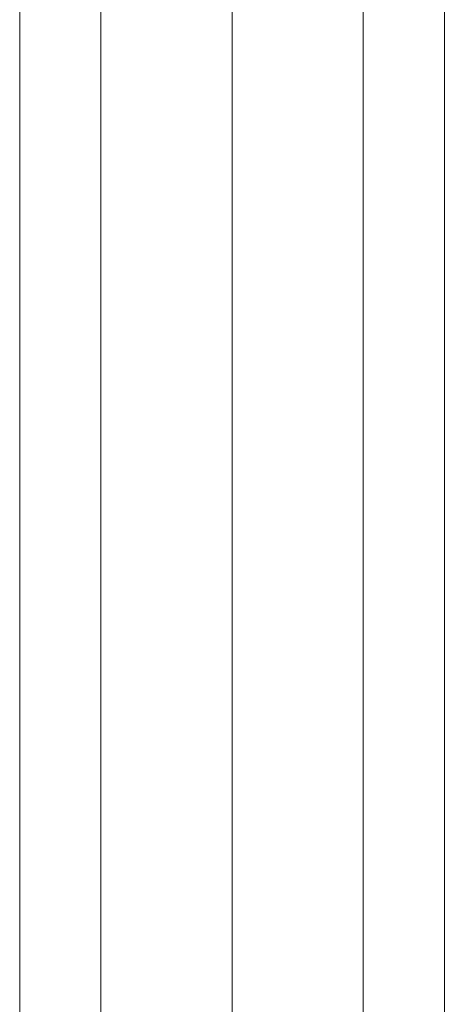
# Model space of a CAD drawing. Units: millimetres. Extents: x 317 to 26317, y 6143 to 10893.
# Drawn here: x 14642 to 14766, y 8546 to 8832 of the extents above; entities that cross this region are included whole.
import ezdxf

# ---------------------------------------------------------------- set-up
doc = ezdxf.new("R2010")
doc.units = ezdxf.units.MM
doc.layers.add('mål', color=3, linetype='Continuous', lineweight=13)
doc.layers.add('robinia', color=32, linetype='Continuous', lineweight=9)

# ---------------------------------------------------------------- blocks, each defined once
blk = doc.blocks.new('LE 20500 - Robinia bjælkebro - 3D-flat-1')
at = {"layer": 'robinia', "flags": 128}
for points in [[(3143.12, -433.35), (3143.12, 446.66), (3166.67, 446.66), (3204.9, 446.66), (3243.02, 446.66), (3266.58, 446.66), (3266.58, -433.35)], [(3266.58, -433.35), (3266.58, 446.66), (3243.02, 446.66)], [(3143.12, -433.35), (3143.12, 446.66), (3166.67, 446.66), (3204.9, 446.66), (3243.02, 446.66), (3266.58, 446.66), (3266.58, -433.35)], [(3266.58, -433.35), (3266.58, 446.66), (3243.02, 446.66)], [(3143.12, -433.35), (3143.12, 446.66), (3166.67, 446.66), (3204.9, 446.66), (3243.02, 446.66), (3266.58, 446.66), (3266.58, -433.35)], [(3266.58, -433.35), (3266.58, 446.66), (3243.02, 446.66)], [(3204.9, -433.35), (3166.67, -433.35), (3166.67, 446.66), (3204.9, 446.66)], [(3204.9, -433.35), (3166.67, -433.35), (3166.67, 446.66), (3204.9, 446.66)], [(3204.9, -433.35), (3166.67, -433.35), (3166.67, 446.66), (3204.9, 446.66)], [(3243.02, 446.66), (3243.02, -433.35), (3204.9, -433.35)], [(3204.9, 446.66), (3204.9, -433.35)], [(3243.02, 446.66), (3243.02, -433.35), (3204.9, -433.35)], [(3204.9, 446.66), (3204.9, -433.35)], [(3243.02, 446.66), (3243.02, -433.35), (3204.9, -433.35)], [(3204.9, 446.66), (3204.9, -433.35)]]:
    blk.add_lwpolyline(points, dxfattribs=at)
for points in [[(3166.67, -433.35), (3143.12, -433.35), (3143.12, 446.66), (3166.67, 446.66)], [(3166.67, -433.35), (3143.12, -433.35), (3143.12, 446.66), (3166.67, 446.66)], [(3166.67, -433.35), (3143.12, -433.35), (3143.12, 446.66), (3166.67, 446.66)], [(3204.9, -433.35), (3204.9, 446.66), (3243.02, 446.66), (3243.02, -433.35)], [(3204.9, -433.35), (3204.9, 446.66), (3243.02, 446.66), (3243.02, -433.35)], [(3204.9, -433.35), (3204.9, 446.66), (3243.02, 446.66), (3243.02, -433.35)]]:
    blk.add_lwpolyline(points, close=True, dxfattribs=at)

msp = doc.modelspace()

# ---------------------------------------------------------------- block references
at = {"layer": 'mål'}
msp.add_blockref('LE 20500 - Robinia bjælkebro - 3D-flat-1', (11498.97, 8539.24), dxfattribs=at)

doc.saveas('drawing.dxf')
